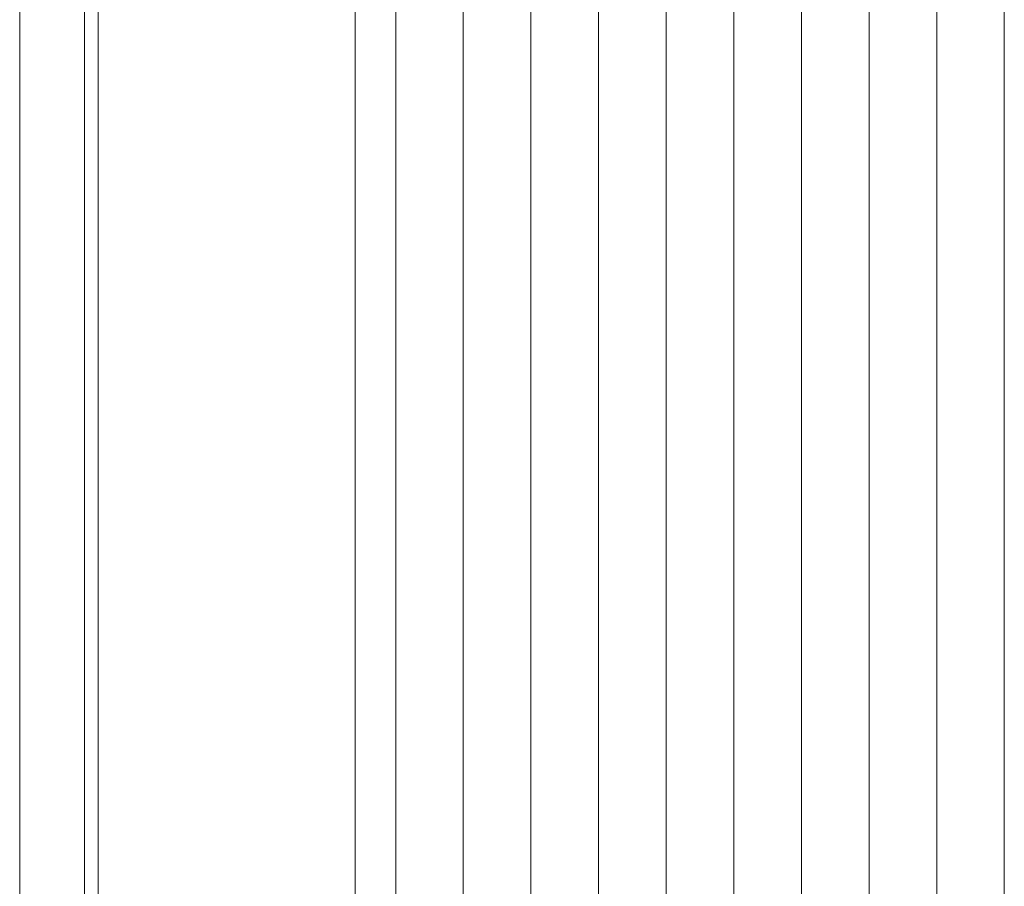
# Model space of a CAD drawing. Units: millimetres. Extents: x -6300 to 6000, y -4455 to 4425.
# Drawn here: x 1997 to 2361, y 2526 to 2846 of the extents above; entities that cross this region are included whole.
import ezdxf

# ---------------------------------------------------------------- set-up
doc = ezdxf.new("R2010")
doc.units = ezdxf.units.MM
doc.header["$LTSCALE"] = 30
doc.linetypes.add('JWW_HOJO', pattern=[1.693333, -1.27, 0.423333])
for name, color, linetype in [('0-0_補助線', 7, 'Continuous'), ('0-2_扉', 7, 'Continuous'), ('0-4_枠', 7, 'Continuous'), ('0-C_ハッチ', 7, 'Continuous')]:
    doc.layers.add(name, color=color, linetype=linetype)

msp = doc.modelspace()

# ---------------------------------------------------------------- linework, layer by layer
at = {"layer": '0-0_補助線', "color": 7, "linetype": 'JWW_HOJO', "lineweight": 9}
msp.add_line((1997.4, 3965), (1997.4, -3790), dxfattribs=at)
at = {"layer": '0-2_扉', "color": 7, "linetype": 'Continuous', "lineweight": 9}
for p, q in [((2026.4, 1443), (2026.4, 3438)), ((2121.4, 2404.98), (2121.4, 3438)), ((2136.4, 2411.46), (2136.4, 3243))]:
    msp.add_line(p, q, dxfattribs=at)
at = {"layer": '0-4_枠', "color": 92, "linetype": 'Continuous', "lineweight": 13}
for p, q in [((1997.4, 1418), (1997.4, 3465)), ((2021.4, 1418), (2021.4, 3441))]:
    msp.add_line(p, q, dxfattribs=at)
at = {"layer": '0-C_ハッチ', "color": 120, "linetype": 'Continuous', "lineweight": 5}
for p, q in [((2361.4, 2258), (2361.4, 3302.95)), ((2336.4, 2258), (2336.4, 3301.12)), ((2311.4, 2258), (2311.4, 3296.61)), ((2286.4, 2258), (2286.4, 3289.27)), ((2261.4, 2258), (2261.4, 3278.81)), ((2236.4, 2258), (2236.4, 3264.74)), ((2211.4, 2258), (2211.4, 3251.14)), ((2186.4, 2418.39), (2186.4, 3244.34)), ((2161.4, 2419.46), (2161.4, 3243))]:
    msp.add_line(p, q, dxfattribs=at)

doc.saveas('drawing.dxf')
